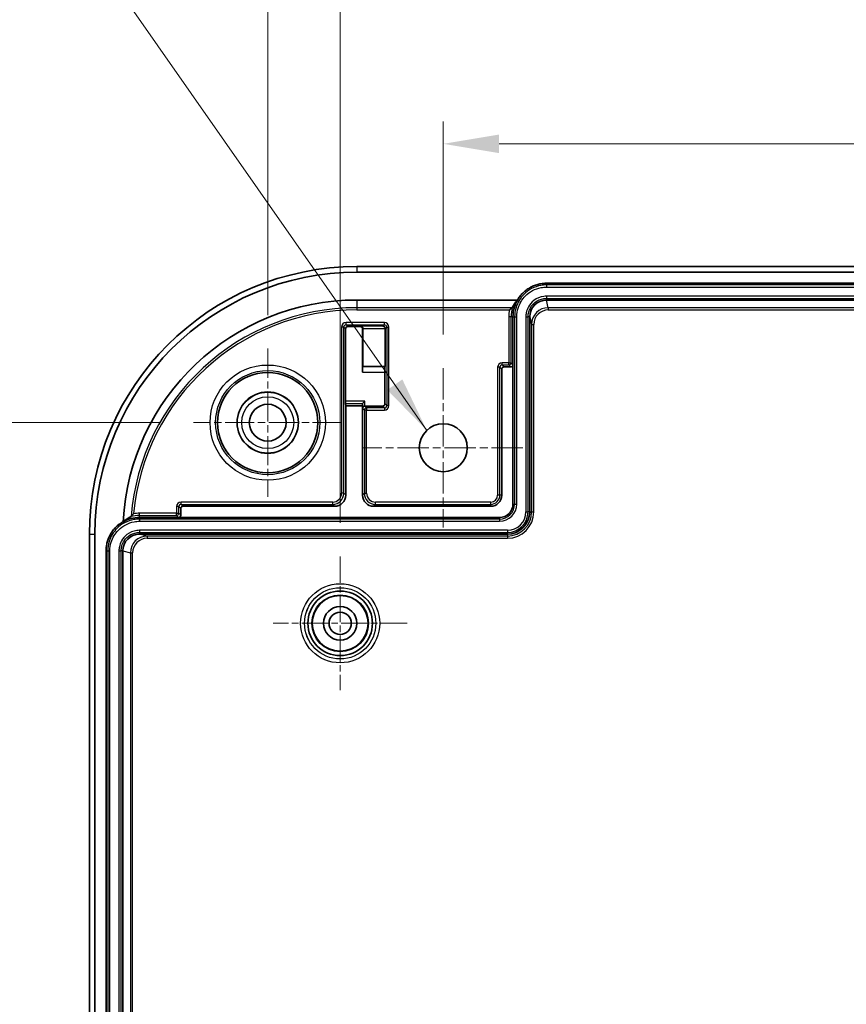
# Model space of a CAD drawing. Units: millimetres. Extents: x 22 to 2984, y 12 to 574.
# Drawn here: x 2743 to 2817, y 389 to 477 of the extents above; entities that cross this region are included whole.
import ezdxf

# ---------------------------------------------------------------- set-up
doc = ezdxf.new("R2010")
doc.units = ezdxf.units.MM
doc.header["$LTSCALE"] = 1.5
doc.linetypes.add('CHAIN', pattern=[0.3543, 0.2362, -0.0295, 0.0591, -0.0295])
doc.layers.get('Defpoints').update_dxf_attribs({"lineweight": 25})
for name, color, linetype, lineweight in [('Center Mark (ISO)', 131, 'Continuous', 18), ('Dimension (ISO)', 7, 'Continuous', 18), ('Dimension (ISO) @ 1', 7, 'Continuous', 18), ('Symbol (ISO) @ 1', 7, 'Continuous', 18), ('Visible (ISO)', 7, 'Continuous', 35), ('Visible Narrow (ISO)', 7, 'Continuous', 25)]:
    doc.layers.add(name, color=color, linetype=linetype, lineweight=lineweight)
doc.styles.add('Note Text (TK)', font='txt')
doc.dimstyles.new('Default - Method 1b (TK)', dxfattribs={"dimscale": 1.5, "dimtxt": 2.5, "dimasz": 2.5, "dimexe": 1, "dimexo": 1.5, "dimgap": 1, "dimtad": 1, "dimtoh": 1, "dimrnd": 1e-08, "dimdsep": 46, "dimtxsty": 'Note Text (TK)', "dimcen": 0.09, "dimdle": 5, "dimclrd": 100, "dimclre": 100, "dimclrt": 7, "dimadec": 1, "dimazin": 1, "dimtfac": 1, "dimtmove": 0, "dimatfit": 3, "dimfxl": 1, "dimtolj": 1, "dimlwd": -1, "dimlwe": -1, "dimarcsym": 0})
doc.dimstyles.new('Default - Method 1b (TK)$7', dxfattribs={"dimscale": 1.5, "dimtxt": 2.5, "dimasz": 2.5, "dimexe": 1, "dimexo": 1.5, "dimgap": 1, "dimtad": 1, "dimtoh": 1, "dimrnd": 1e-08, "dimdsep": 46, "dimtxsty": 'Note Text (TK)', "dimcen": 0.09, "dimdle": 5, "dimclrd": 100, "dimclre": 100, "dimclrt": 7, "dimadec": 1, "dimazin": 1, "dimtfac": 1, "dimtmove": 0, "dimatfit": 3, "dimfxl": 1, "dimtolj": 1, "dimlwd": -1, "dimlwe": -1, "dimarcsym": 0})

# ---------------------------------------------------------------- blocks, each defined once
blk = doc.blocks.new('*D88')
at = {"layer": 'Defpoints', "color": 0}
for p in [(2876.354, 481.739), (2771.354, 429.014), (2876.354, 429.014)]:
    blk.add_point(p, dxfattribs=at)
at = {"layer": 'Dimension (ISO)', "color": 100}
for p, q in [((2771.354, 432.014), (2771.354, 483.739)), ((2876.354, 432.014), (2876.354, 483.739)), ((2776.354, 481.739), (2871.354, 481.739))]:
    blk.add_line(p, q, dxfattribs=at)
for points in [[(2776.354, 482.572), (2776.354, 480.906), (2771.354, 481.739)], [(2871.354, 482.572), (2871.354, 480.906), (2876.354, 481.739)]]:
    blk.add_solid(points, dxfattribs=at)
at = {"layer": 'Dimension (ISO)', "color": 7, "insert": (2818.968, 486.239), "char_height": 5, "attachment_point": 4, "style": 'Note Text (TK)'}
blk.add_mtext('\\A1;105', dxfattribs=at)
blk = doc.blocks.new('*D98')
at = {"layer": 'Defpoints', "color": 0}
for p in [(2882.854, 497.245), (2764.854, 447.664), (2882.854, 447.664)]:
    blk.add_point(p, dxfattribs=at)
at = {"layer": 'Dimension (ISO)', "color": 100}
for p, q in [((2764.854, 450.664), (2764.854, 499.245)), ((2882.854, 450.664), (2882.854, 499.245)), ((2769.854, 497.245), (2877.854, 497.245))]:
    blk.add_line(p, q, dxfattribs=at)
for points in [[(2769.854, 498.078), (2769.854, 496.411), (2764.854, 497.245)], [(2877.854, 498.078), (2877.854, 496.411), (2882.854, 497.245)]]:
    blk.add_solid(points, dxfattribs=at)
at = {"layer": 'Dimension (ISO)', "color": 7, "insert": (2818.953, 501.745), "char_height": 5, "attachment_point": 4, "style": 'Note Text (TK)'}
blk.add_mtext('\\A1;118', dxfattribs=at)
blk = doc.blocks.new('*D99')
at = {"layer": 'Defpoints', "color": 0}
for p in [(2867.104, 466.025), (2780.604, 445.914), (2867.104, 445.914)]:
    blk.add_point(p, dxfattribs=at)
at = {"layer": 'Dimension (ISO)', "color": 100}
for p, q in [((2780.604, 448.914), (2780.604, 468.025)), ((2867.104, 448.914), (2867.104, 468.025)), ((2785.604, 466.025), (2862.104, 466.025))]:
    blk.add_line(p, q, dxfattribs=at)
for points in [[(2785.604, 466.859), (2785.604, 465.192), (2780.604, 466.025)], [(2862.104, 466.859), (2862.104, 465.192), (2867.104, 466.025)]]:
    blk.add_solid(points, dxfattribs=at)
at = {"layer": 'Dimension (ISO)', "color": 7, "insert": (2818.016, 470.525), "char_height": 5, "attachment_point": 4, "style": 'Note Text (TK)'}
blk.add_mtext('\\A1;86.5', dxfattribs=at)
blk = doc.blocks.new('*D100')
at = {"layer": 'Defpoints', "color": 0}
for p in [(2758.204, 441.014), (2730.028, 319.014), (2758.204, 319.014)]:
    blk.add_point(p, dxfattribs=at)
at = {"layer": 'Dimension (ISO)', "color": 100}
for p, q in [((2755.204, 441.014), (2728.028, 441.014)), ((2730.028, 436.014), (2730.028, 324.014)), ((2755.204, 319.014), (2728.028, 319.014))]:
    blk.add_line(p, q, dxfattribs=at)
for points in [[(2729.195, 436.014), (2730.862, 436.014), (2730.028, 441.014)], [(2729.195, 324.014), (2730.862, 324.014), (2730.028, 319.014)]]:
    blk.add_solid(points, dxfattribs=at)
at = {"layer": 'Dimension (ISO)', "color": 7, "insert": (2725.528, 377.19), "char_height": 5, "attachment_point": 4, "rotation": 90, "style": 'Note Text (TK)'}
blk.add_mtext('\\A1;122', dxfattribs=at)

msp = doc.modelspace()

# ---------------------------------------------------------------- linework, layer by layer
at = {"layer": 'Center Mark (ISO)', "linetype": 'CHAIN', "ltscale": 7.389429}
for p, q in [((2764.854, 447.6637), (2764.854, 434.3637)), ((2771.504, 441.0137), (2758.204, 441.0137))]:
    msp.add_line(p, q, dxfattribs=at)
at = {"layer": 'Center Mark (ISO)', "linetype": 'CHAIN', "ltscale": 7.945033}
for p, q in [((2780.604, 445.9137), (2780.604, 431.6137)), ((2787.754, 438.7637), (2773.454, 438.7637))]:
    msp.add_line(p, q, dxfattribs=at)
at = {"layer": 'Center Mark (ISO)', "linetype": 'CHAIN', "ltscale": 6.667144}
for p, q in [((2771.354, 429.0137), (2771.354, 417.0137)), ((2777.354, 423.0137), (2765.354, 423.0137))]:
    msp.add_line(p, q, dxfattribs=at)
at = {"layer": 'Visible (ISO)'}
for p, q in [((2874.854, 455.0137), (2772.854, 455.0137)), ((2772.854, 454.5137), (2874.854, 454.5137)), ((2789.854, 453.5137), (2857.8539, 453.5137)), ((2772.854, 452.0137), (2787.2559, 452.0137)), ((2789.854, 452.0137), (2857.8539, 452.0137)), ((2786.854, 450.5137), (2786.854, 446.2137)), ((2788.354, 433.0137), (2788.354, 450.5137)), ((2772.0409, 449.6268), (2773.1671, 449.6268)), ((2771.8409, 442.934), (2771.8409, 449.4268)), ((2773.3671, 449.4268), (2773.3671, 445.5311)), ((2773.4002, 449.4599), (2773.4002, 449.4617)), ((2773.4002, 446.0599), (2773.4002, 449.4599)), ((2775.4002, 449.4599), (2775.4002, 449.4617)), ((2775.4002, 446.0599), (2775.4002, 449.4599)), ((2773.3714, 446.0311), (2773.4002, 446.0599)), ((2775.4002, 446.0599), (2773.4002, 446.0599)), ((2775.3714, 446.0311), (2775.4002, 446.0599)), ((2786.854, 446.2137), (2786.854, 433.7137)), ((2775.3671, 445.5311), (2775.3671, 442.7006)), ((2785.854, 445.8137), (2785.854, 434.5137)), ((2786.654, 446.0137), (2786.054, 446.0137)), ((2771.854, 442.5137), (2771.8423, 442.7367)), ((2771.854, 442.5137), (2771.854, 434.5136)), ((2773.354, 442.5137), (2771.854, 442.5137)), ((2773.3653, 442.7315), (2773.354, 442.5137)), ((2773.354, 434.5136), (2773.354, 442.5137)), ((2773.5653, 442.934), (2773.3681, 442.7367)), ((2773.5671, 442.5006), (2773.5653, 442.5006)), ((2775.1671, 442.5006), (2773.5671, 442.5006)), ((2757.054, 433.3137), (2757.054, 432.7137)), ((2770.854, 433.5137), (2757.254, 433.5137)), ((2784.854, 433.5137), (2774.3539, 433.5137)), ((2756.854, 432.5137), (2753.354, 432.5137)), ((2756.854, 432.5137), (2785.654, 432.5137)), ((2748.854, 431.0137), (2748.854, 329.0137)), ((2749.354, 329.0137), (2749.354, 431.0137)), ((2753.354, 431.0137), (2786.354, 431.0137)), ((2750.354, 330.5137), (2750.354, 429.5136)), ((2751.854, 330.5137), (2751.854, 429.5136))]:
    msp.add_line(p, q, dxfattribs=at)
for centre, radius in [((2764.854, 441.0137), 4.5), ((2764.854, 441.0137), 2.75), ((2764.854, 441.0137), 1.65), ((2780.604, 438.7637), 2.15), ((2771.354, 423.0137), 2.8971), ((2771.354, 423.0137), 2.5), ((2771.354, 423.0137), 1.5), ((2771.354, 423.0137), 1)]:
    msp.add_circle(centre, radius, dxfattribs=at)
for centre, radius, start, end in [((2772.854, 431.0137), 24, 90, 180), ((2772.854, 431.0137), 23.5, 90, 180), ((2772.854, 431.0137), 21, 90, 176.956564), ((2789.854, 450.5137), 3, 150, 180), ((2784.854, 434.5137), 1, 270, 0), ((2785.654, 433.7137), 1.2, 270, 0), ((2786.354, 433.0137), 2, 270, 0), ((2753.354, 429.5137), 3, 90, 119.348929)]:
    msp.add_arc(centre, radius, start, end, dxfattribs=at)
for centre, major_axis, ratio, start_param, end_param in [((2789.854, 449.6559), (0, -3.5741), 0.9707756, 3.9920001, 4.2255568), ((2789.854, 450.5137), (-1.5001, 0), 0.9999619, 4.712389, 6.2831853), ((2789.862, 450.5137), (-0.9286, -1.1782), 0.9998369, 3.8093029, 5.379782), ((2772.0409, 449.4267), (-0.1414, 0.1414), 0.9999239, 5.4978252, 7.0685454), ((2773.1671, 449.4267), (0.1414, 0.1414), 0.9999239, 5.4978252, 7.0685454), ((2773.202, 449.4617), (0.0767, -0.1851), 0.9877345, 1.1824415, 2.7445112), ((2775.202, 449.4617), (-0.0767, 0.1851), 0.9877345, 4.3240342, 5.8861039), ((2786.654, 446.2137), (0.1414, -0.1414), 0.9999239, 5.4978252, 7.0685454), ((2773.3714, 445.5311), (0, 0.5), 0.0087269, 0.0087266, 1.5707963), ((2775.3714, 445.5311), (0, 0.5), 0.0087269, 0.0087266, 1.5707963), ((2786.054, 445.8137), (-0.1414, 0.1414), 0.9999239, 5.4978252, 7.0685454), ((2771.8426, 442.934), (0, -0.2), 0.0087269, 4.712389, 6.117379), ((2773.5653, 442.7312), (-0.2, 0), 0.1673426, 6.117379, 6.2744587), ((2773.5653, 442.3023), (-0.1851, -0.0767), 0.9877345, 4.3240342, 5.8861039), ((2775.1671, 442.7006), (0.1414, -0.1414), 0.9999239, 5.4978252, 7.0685454), ((2770.8539, 434.5137), (0.7072, -0.7072), 0.9999239, 5.4978252, 7.0685454), ((2774.354, 434.5137), (-0.7072, -0.7072), 0.9999239, 5.4978252, 7.0685454), ((2757.254, 433.3137), (-0.1414, 0.1414), 0.9999239, 5.4978252, 7.0685454), ((2756.854, 432.7137), (0.1414, -0.1414), 0.9999239, 5.4978252, 7.0685454), ((2753.354, 429.5136), (0, 1.5001), 0.9999619, 0, 1.5707963), ((2753.354, 429.5056), (1.1782, 0.9286), 0.9998369, 0.9034033, 2.4738824)]:
    msp.add_ellipse(centre, major_axis=major_axis, ratio=ratio, start_param=start_param, end_param=end_param, dxfattribs=at)
for points, knots in [([(2787.2559, 452.0137), (2787.2559, 452.0137), (2787.2559, 452.0137), (2787.2559, 452.0137), (2787.3214, 452.127), (2787.3943, 452.2361), (2787.4739, 452.34), (2787.5138, 452.3919), (2787.5553, 452.4425), (2787.5985, 452.4917), (2787.6848, 452.5901), (2787.7776, 452.6829), (2787.876, 452.7692), (2787.9252, 452.8124), (2787.9758, 452.8539), (2788.0277, 452.8937), (2788.1316, 452.9734), (2788.2407, 453.0463), (2788.354, 453.1118), (2788.4107, 453.1445), (2788.4685, 453.1753), (2788.5272, 453.2043), (2788.6446, 453.2622), (2788.7658, 453.3124), (2788.8897, 453.3545), (2788.9517, 453.3755), (2789.0144, 453.3945), (2789.0776, 453.4114), (2789.204, 453.4453), (2789.3327, 453.4709), (2789.4625, 453.488), (2789.5922, 453.5051), (2789.7231, 453.5137), (2789.854, 453.5137)], [-5.7595961, -5.7595961, -5.7595961, -5.7595961, -5.7595865, -5.7595865, -5.7595865, -5.6286868, -5.6286868, -5.6286868, -5.563237, -5.563237, -5.563237, -5.4323373, -5.4323373, -5.4323373, -5.3668874, -5.3668874, -5.3668874, -5.2359878, -5.2359878, -5.2359878, -5.1705379, -5.1705379, -5.1705379, -5.0396382, -5.0396382, -5.0396382, -4.9741884, -4.9741884, -4.9741884, -4.8432887, -4.8432887, -4.8432887, -4.712389, -4.712389, -4.712389, -4.712389]), ([(2786.5376, 451.1279), (2786.5384, 451.1286), (2786.5392, 451.1292), (2786.5522, 451.1401), (2786.5646, 451.1503), (2786.6214, 451.197), (2786.6636, 451.2309), (2786.723, 451.2779), (2786.7433, 451.2938), (2786.769, 451.3137), (2786.7775, 451.3203), (2786.7852, 451.3262), (2786.7868, 451.3274), (2786.7873, 451.3278)], [-0.000312041, -0.000312041, -0.000312041, -0.000312041, 0, 0, 0.004784653, 0.004784653, 0.022182758, 0.022182758, 0.034204347, 0.034204347, 0.042626588, 0.042626588, 0.047032751, 0.047032751, 0.047032751, 0.047032751]), ([(2752.8232, 432.8444), (2752.8225, 432.8436), (2752.8217, 432.8429), (2752.8066, 432.8266), (2752.7921, 432.811), (2752.7377, 432.7518), (2752.7009, 432.7105), (2752.6515, 432.6543), (2752.6354, 432.6355), (2752.6153, 432.6122), (2752.6088, 432.6045), (2752.6031, 432.5979), (2752.602, 432.5965), (2752.6016, 432.5961)], [-0.087580834, -0.087580834, -0.087580834, -0.087580834, -0.08730617, -0.08730617, -0.081942814, -0.081942814, -0.066740484, -0.066740484, -0.056577401, -0.056577401, -0.0495158, -0.0495158, -0.046051686, -0.046051686, -0.046051686, -0.046051686]), ([(2750.354, 429.5136), (2750.354, 429.6445), (2750.3626, 429.7754), (2750.3796, 429.9052), (2750.3967, 430.035), (2750.4223, 430.1636), (2750.4562, 430.2901), (2750.4731, 430.3533), (2750.4921, 430.4159), (2750.5132, 430.4779), (2750.5553, 430.6019), (2750.6055, 430.7231), (2750.6633, 430.8405), (2750.6923, 430.8992), (2750.7232, 430.9569), (2750.7559, 431.0136), (2750.8213, 431.127), (2750.8942, 431.2361), (2750.9739, 431.3399), (2751.0137, 431.3918), (2751.0553, 431.4425), (2751.0984, 431.4917), (2751.1847, 431.5901), (2751.2775, 431.6828), (2751.3759, 431.7692), (2751.4251, 431.8123), (2751.4757, 431.8539), (2751.5277, 431.8937), (2751.6315, 431.9734), (2751.7406, 432.0463), (2751.854, 432.1117), (2751.8638, 432.1174), (2751.8737, 432.123), (2751.8836, 432.1286)], [-1.5707963, -1.5707963, -1.5707963, -1.5707963, -1.4398966, -1.4398966, -1.4398966, -1.3089969, -1.3089969, -1.3089969, -1.2435471, -1.2435471, -1.2435471, -1.1126474, -1.1126474, -1.1126474, -1.0471976, -1.0471976, -1.0471976, -0.9162979, -0.9162979, -0.9162979, -0.850848, -0.850848, -0.850848, -0.7199483, -0.7199483, -0.7199483, -0.6544985, -0.6544985, -0.6544985, -0.5235988, -0.5235988, -0.5235988, -0.5122261, -0.5122261, -0.5122261, -0.5122261])]:
    msp.add_open_spline(points, degree=3, knots=knots, dxfattribs=at)
for points in [[(2786.7873, 451.3278), (2786.7874, 451.3278), (2786.7874, 451.3279), (2786.7874, 451.328)], [(2751.8841, 432.1384), (2752.1202, 432.3325), (2752.3662, 432.4828), (2752.6014, 432.5959)], [(2752.6014, 432.5959), (2752.6014, 432.5959), (2752.6015, 432.596), (2752.6016, 432.5961)]]:
    msp.add_open_spline(points, degree=3, dxfattribs=at)
at = {"layer": 'Visible Narrow (ISO)'}
for p, q in [((2772.854, 455.0137), (2772.854, 454.5137)), ((2789.854, 453.5137), (2789.854, 453.3665)), ((2789.854, 453.3665), (2789.854, 453.1695)), ((2857.8539, 453.3665), (2789.854, 453.3665)), ((2789.854, 453.1695), (2857.8539, 453.1695)), ((2789.854, 452.3578), (2789.854, 452.1608)), ((2857.8539, 452.3578), (2789.854, 452.3578)), ((2772.854, 452.0137), (2772.854, 451.3278)), ((2789.854, 452.0137), (2789.854, 452.1608)), ((2789.854, 452.1608), (2857.8539, 452.1608)), ((2790.0264, 451.3278), (2789.8618, 452.0137)), ((2786.7873, 451.3278), (2772.854, 451.3278)), ((2772.854, 451.3278), (2772.854, 451.1279)), ((2772.854, 451.1279), (2786.5376, 451.1279)), ((2786.6812, 450.5137), (2786.4812, 450.5137)), ((2786.4812, 450.5137), (2786.4812, 446.3865)), ((2786.6812, 446.3865), (2786.6812, 450.5137)), ((2786.854, 450.5137), (2786.6812, 450.5137)), ((2787.0012, 450.5137), (2787.1981, 450.5137)), ((2787.0012, 450.5137), (2787.0012, 433.7137)), ((2787.1981, 433.7137), (2787.1981, 450.5137)), ((2788.0098, 450.5137), (2788.2068, 450.5137)), ((2788.0098, 450.5137), (2788.0098, 433.0137)), ((2788.2068, 433.0137), (2788.2068, 450.5137)), ((2788.354, 450.5137), (2788.3621, 450.5137)), ((2788.3621, 450.5137), (2788.5268, 449.8275)), ((2790.0264, 451.3278), (2790.0264, 451.1279)), ((2857.6815, 451.3278), (2790.0264, 451.3278)), ((2790.0264, 451.1279), (2857.6815, 451.1279)), ((2771.6812, 449.5865), (2771.4812, 449.5865)), ((2771.4812, 449.5865), (2771.4812, 434.6864)), ((2771.6812, 434.6864), (2771.6812, 449.5865)), ((2771.6812, 449.5865), (2771.8409, 449.4268)), ((2771.8812, 449.7865), (2771.8812, 449.9865)), ((2775.3268, 449.9865), (2771.8812, 449.9865)), ((2771.8812, 449.7865), (2775.3268, 449.7865)), ((2772.0409, 449.6268), (2771.8812, 449.7865)), ((2773.202, 449.6616), (2773.1671, 449.6268)), ((2775.202, 449.6616), (2773.202, 449.6616)), ((2775.3268, 449.7865), (2775.202, 449.6616)), ((2775.3268, 449.7865), (2775.3268, 449.9865)), ((2775.4002, 449.4599), (2775.5268, 449.5865)), ((2775.5268, 449.5865), (2775.7268, 449.5865)), ((2775.5268, 449.5865), (2775.5268, 442.5408)), ((2775.7268, 442.5408), (2775.7268, 449.5865)), ((2788.5268, 449.8275), (2788.7268, 449.8275)), ((2788.5268, 449.8275), (2788.5268, 433.0137)), ((2788.7268, 433.0137), (2788.7268, 449.8275)), ((2773.3671, 449.4268), (2773.4002, 449.4599)), ((2773.4002, 449.4617), (2775.4002, 449.4617)), ((2785.8812, 446.1865), (2785.8812, 446.3865)), ((2786.4812, 446.3865), (2785.8812, 446.3865)), ((2785.8812, 446.1865), (2786.4812, 446.1865)), ((2786.054, 446.0137), (2785.8812, 446.1865)), ((2786.4812, 446.3865), (2786.6812, 446.3865)), ((2786.4812, 446.1865), (2786.4812, 446.3865)), ((2786.4812, 446.1865), (2786.654, 446.0137)), ((2786.854, 446.2137), (2786.6812, 446.3865)), ((2773.3671, 445.5311), (2775.3671, 445.5311)), ((2775.3714, 446.0311), (2773.3714, 446.0311)), ((2785.6812, 445.9865), (2785.4812, 445.9865)), ((2785.4812, 445.9865), (2785.4812, 434.5137)), ((2785.6812, 434.5137), (2785.6812, 445.9865)), ((2785.6812, 445.9865), (2785.854, 445.8137)), ((2773.5653, 442.934), (2771.8409, 442.934)), ((2771.8423, 442.7367), (2773.3681, 442.7367)), ((2773.3653, 442.7315), (2773.3653, 442.3023)), ((2773.5653, 442.5006), (2773.5653, 442.934)), ((2773.7268, 442.3409), (2773.5671, 442.5006)), ((2775.1671, 442.5006), (2775.3268, 442.3409)), ((2775.5268, 442.5408), (2775.3671, 442.7006)), ((2775.5268, 442.5408), (2775.7268, 442.5408)), ((2773.3653, 442.3023), (2773.5268, 442.1409)), ((2773.7268, 442.1409), (2773.5268, 442.1409)), ((2773.5268, 442.1409), (2773.5268, 434.6864)), ((2773.7268, 442.3409), (2773.7268, 442.1409)), ((2775.3268, 442.3409), (2773.7268, 442.3409)), ((2773.7268, 442.1409), (2775.3268, 442.1409)), ((2773.7268, 434.6864), (2773.7268, 442.1409)), ((2775.3268, 442.3409), (2775.3268, 442.1409)), ((2771.6812, 434.6864), (2771.4812, 434.6864)), ((2771.854, 434.5136), (2771.6812, 434.6864)), ((2773.5268, 434.6864), (2773.354, 434.5136)), ((2773.5268, 434.6864), (2773.7268, 434.6864)), ((2757.0812, 433.6865), (2757.0812, 433.8865)), ((2770.6812, 433.8865), (2757.0812, 433.8865)), ((2757.0812, 433.6865), (2770.6812, 433.6865)), ((2757.254, 433.5137), (2757.0812, 433.6865)), ((2770.6812, 433.6865), (2770.6812, 433.8865)), ((2770.6812, 433.6865), (2770.854, 433.5137)), ((2774.3539, 433.5137), (2774.5267, 433.6865)), ((2774.5267, 433.6865), (2774.5267, 433.8865)), ((2784.854, 433.8865), (2774.5267, 433.8865)), ((2774.5267, 433.6865), (2784.854, 433.6865)), ((2784.854, 433.6865), (2784.854, 433.8865)), ((2784.854, 433.5137), (2784.854, 433.6865)), ((2785.6812, 434.5137), (2785.4812, 434.5137)), ((2785.854, 434.5137), (2785.6812, 434.5137)), ((2786.854, 433.7137), (2787.0012, 433.7137)), ((2787.0012, 433.7137), (2787.1981, 433.7137)), ((2753.354, 432.6865), (2753.354, 432.8865)), ((2756.6812, 432.8865), (2753.354, 432.8865)), ((2756.8812, 433.4865), (2756.6812, 433.4865)), ((2756.6812, 433.4865), (2756.6812, 432.8865)), ((2756.6812, 432.6865), (2756.6812, 432.8865)), ((2756.6812, 432.8865), (2756.8812, 432.8865)), ((2756.8812, 432.8865), (2756.8812, 433.4865)), ((2756.8812, 433.4865), (2757.054, 433.3137)), ((2757.054, 432.7137), (2756.8812, 432.8865)), ((2788.0098, 433.0137), (2788.2068, 433.0137)), ((2788.354, 433.0137), (2788.2068, 433.0137)), ((2788.354, 433.0137), (2788.5268, 433.0137)), ((2788.5268, 433.0137), (2788.7268, 433.0137)), ((2753.354, 432.6865), (2756.6812, 432.6865)), ((2753.354, 432.5137), (2753.354, 432.6865)), ((2753.354, 432.5137), (2753.354, 432.3665)), ((2753.354, 432.3665), (2753.354, 432.1695)), ((2785.654, 432.3665), (2753.354, 432.3665)), ((2753.354, 432.1695), (2785.654, 432.1695)), ((2756.6812, 432.6865), (2756.854, 432.5137)), ((2785.654, 432.5137), (2785.654, 432.3665)), ((2785.654, 432.3665), (2785.654, 432.1695)), ((2753.354, 431.3578), (2753.354, 431.1608)), ((2786.354, 431.3578), (2753.354, 431.3578)), ((2753.354, 431.0137), (2753.354, 431.1608)), ((2753.354, 431.1608), (2786.354, 431.1608)), ((2786.354, 431.3578), (2786.354, 431.1608)), ((2786.354, 431.0137), (2786.354, 431.1608)), ((2748.854, 431.0137), (2749.354, 431.0137)), ((2753.354, 431.0055), (2753.354, 431.0137)), ((2754.0402, 430.8409), (2753.354, 431.0055)), ((2754.0402, 430.8409), (2754.0402, 430.6409)), ((2786.354, 430.8409), (2754.0402, 430.8409)), ((2754.0402, 430.6409), (2786.354, 430.6409)), ((2786.354, 431.0137), (2786.354, 430.8409)), ((2786.354, 430.8409), (2786.354, 430.6409)), ((2750.5012, 429.5136), (2750.6981, 429.5136)), ((2750.5012, 429.5136), (2750.5012, 330.5137)), ((2750.6981, 330.5137), (2750.6981, 429.5136)), ((2751.5098, 429.5136), (2751.7068, 429.5136)), ((2751.5098, 429.5136), (2751.5098, 330.5137)), ((2751.7068, 330.5137), (2751.7068, 429.5136)), ((2751.854, 429.5058), (2752.5399, 429.3412)), ((2752.5399, 429.3412), (2752.7397, 429.3412)), ((2752.5399, 429.3412), (2752.5399, 330.6861)), ((2752.7397, 330.6861), (2752.7397, 429.3412))]:
    msp.add_line(p, q, dxfattribs=at)
for centre, radius in [((2764.854, 441.0137), 5.1702), ((2764.854, 441.0137), 4.6702), ((2764.854, 441.0137), 2.7286), ((2764.854, 441.0137), 2.3288), ((2771.354, 423.0137), 3.547), ((2771.354, 423.0137), 3.197), ((2771.354, 423.0137), 3.1965), ((2771.354, 423.0137), 2.5472)]:
    msp.add_circle(centre, radius, dxfattribs=at)
for centre, radius, start, end in [((2772.854, 431.0137), 20.3141, 90, 175.532229), ((2772.854, 431.0137), 20.1142, 90, 174.777774), ((2789.854, 450.5137), 3.3728, 169.506829, 180), ((2789.854, 450.5137), 3.1728, 165.128316, 180), ((2786.4812, 446.3865), 0.2, 270, 359.995637), ((2773.7268, 442.1409), 0.2, 90, 179.995637), ((2784.854, 434.5137), 0.6272, 270, 0), ((2784.854, 434.5137), 0.8272, 270, 0), ((2785.654, 433.7137), 1.5441, 270, 0), ((2785.654, 433.7137), 1.3472, 270, 0), ((2753.354, 429.5137), 3.3728, 90, 99.053935), ((2756.6812, 432.8865), 0.2, 270, 359.995637), ((2786.354, 433.0137), 2.3728, 270, 0), ((2786.354, 433.0137), 2.1728, 270, 0), ((2786.354, 433.0137), 1.6559, 270, 0), ((2786.354, 433.0137), 1.8528, 270, 0), ((2753.354, 429.5137), 3.1728, 90, 103.721599)]:
    msp.add_arc(centre, radius, start, end, dxfattribs=at)
for centre, major_axis, ratio, start_param, end_param in [((2790.0268, 449.8271), (-0.3502, 1.4593), 0.9994876, 6.0478094, 7.6182886), ((2790.0268, 449.8271), (-0.3036, 1.265), 0.9993015, 6.0478094, 7.6182886), ((2771.8812, 449.5864), (-0.2829, 0.2829), 0.9999239, 5.4978252, 7.0685454), ((2771.8812, 449.5864), (-0.1415, 0.1415), 0.9997716, 5.4978252, 7.0685454), ((2775.3268, 449.5864), (0.2829, 0.2829), 0.9999239, 5.4978252, 7.0685454), ((2775.3268, 449.5864), (0.1415, 0.1415), 0.9997716, 5.4978252, 7.0685454), ((2785.8812, 445.9864), (-0.2829, 0.2829), 0.9999239, 5.4978252, 7.0685454), ((2785.8812, 445.9864), (-0.1415, 0.1415), 0.9997716, 5.4978252, 7.0685454), ((2775.3268, 442.5409), (0.2829, -0.2829), 0.9999239, 5.4978252, 7.0685454), ((2775.3268, 442.5409), (0.1415, -0.1415), 0.9997716, 5.4978252, 7.0685454), ((2770.6811, 434.6865), (0.5657, -0.5657), 0.9999239, 5.4978252, 7.0685454), ((2770.6811, 434.6865), (0.7071, -0.7071), 0.9999543, 5.4978252, 7.0685454), ((2774.5268, 434.6865), (-0.7071, -0.7071), 0.9999543, 5.4978252, 7.0685454), ((2774.5268, 434.6865), (-0.5657, -0.5657), 0.9999239, 5.4978252, 7.0685454), ((2757.0812, 433.4864), (-0.2829, 0.2829), 0.9999239, 5.4978252, 7.0685454), ((2757.0812, 433.4864), (-0.1415, 0.1415), 0.9997716, 5.4978252, 7.0685454), ((2754.0406, 429.3408), (-1.4593, 0.3502), 0.9994876, 4.948082, 6.5185612), ((2754.0406, 429.3408), (-1.265, 0.3036), 0.9993015, 4.948082, 6.5185612)]:
    msp.add_ellipse(centre, major_axis=major_axis, ratio=ratio, start_param=start_param, end_param=end_param, dxfattribs=at)
for points, knots in [([(2789.854, 453.3665), (2789.6828, 453.3665), (2789.5116, 453.351), (2788.7708, 453.2162), (2788.2325, 452.9318), (2787.5035, 452.1935), (2787.2628, 451.7912), (2787.0441, 451.0834), (2787.0012, 450.7986), (2787.0012, 450.5137)], [-0.41718524, -0.41718524, -0.41718524, -0.41718524, -0.36936698, -0.36936698, -0.20687448, -0.20687448, -0.07956711, -0.07956711, 0, 0, 0, 0]), ([(2787.1981, 450.5137), (2787.1981, 450.7789), (2787.2381, 451.0441), (2787.4417, 451.7029), (2787.6658, 452.0775), (2788.3444, 452.7649), (2788.8455, 453.0296), (2789.5352, 453.1551), (2789.6946, 453.1695), (2789.854, 453.1695)], [0, 0, 0, 0, 0.07956711, 0.07956711, 0.20687448, 0.20687448, 0.36936698, 0.36936698, 0.41718524, 0.41718524, 0.41718524, 0.41718524]), ([(2789.854, 452.3578), (2789.7723, 452.3578), (2789.6905, 452.3524), (2789.2886, 452.2986), (2788.9798, 452.1694), (2788.5273, 451.8185), (2788.3619, 451.6257), (2788.1483, 451.2404), (2788.0817, 451.0584), (2788.0215, 450.753), (2788.0098, 450.6334), (2788.0098, 450.5137)], [-0.28967188, -0.28967188, -0.28967188, -0.28967188, -0.26513903, -0.26513903, -0.16804586, -0.16804586, -0.09335881, -0.09335881, -0.03590724, -0.03590724, 0, 0, 0, 0]), ([(2788.2068, 450.5137), (2788.2068, 450.6206), (2788.2172, 450.7275), (2788.271, 451.0002), (2788.3305, 451.1628), (2788.5213, 451.5069), (2788.669, 451.6791), (2789.0732, 451.9925), (2789.349, 452.108), (2789.7079, 452.156), (2789.781, 452.1608), (2789.854, 452.1608)], [0, 0, 0, 0, 0.03590724, 0.03590724, 0.09335881, 0.09335881, 0.16804586, 0.16804586, 0.26513903, 0.26513903, 0.28967188, 0.28967188, 0.28967188, 0.28967188]), ([(2753.354, 432.3665), (2753.1828, 432.3665), (2753.0117, 432.351), (2752.2709, 432.2163), (2751.7326, 431.9319), (2751.0036, 431.1935), (2750.7628, 430.7912), (2750.5441, 430.0834), (2750.5012, 429.7985), (2750.5012, 429.5136)], [-0.41718524, -0.41718524, -0.41718524, -0.41718524, -0.36939003, -0.36939003, -0.20688804, -0.20688804, -0.07957232, -0.07957232, 0, 0, 0, 0]), ([(2750.6981, 429.5136), (2750.6981, 429.7788), (2750.7381, 430.0441), (2750.9417, 430.703), (2751.1658, 431.0775), (2751.8445, 431.765), (2752.3457, 432.0297), (2753.0353, 432.1551), (2753.1947, 432.1695), (2753.354, 432.1695)], [0, 0, 0, 0, 0.07957232, 0.07957232, 0.20688804, 0.20688804, 0.36939003, 0.36939003, 0.41718524, 0.41718524, 0.41718524, 0.41718524]), ([(2753.354, 431.3578), (2753.2723, 431.3578), (2753.1906, 431.3524), (2752.7888, 431.2987), (2752.4799, 431.1695), (2752.0273, 430.8186), (2751.8619, 430.6257), (2751.6483, 430.2404), (2751.5817, 430.0584), (2751.5215, 429.753), (2751.5098, 429.6333), (2751.5098, 429.5136)], [-0.28967188, -0.28967188, -0.28967188, -0.28967188, -0.26516323, -0.26516323, -0.1680612, -0.1680612, -0.09336733, -0.09336733, -0.03591051, -0.03591051, 0, 0, 0, 0]), ([(2751.7068, 429.5136), (2751.7068, 429.6205), (2751.7172, 429.7274), (2751.771, 430.0002), (2751.8305, 430.1628), (2752.0213, 430.5069), (2752.169, 430.6792), (2752.5733, 430.9926), (2752.8492, 431.108), (2753.208, 431.156), (2753.281, 431.1608), (2753.354, 431.1608)], [0, 0, 0, 0, 0.03591051, 0.03591051, 0.09336733, 0.09336733, 0.1680612, 0.1680612, 0.26516323, 0.26516323, 0.28967188, 0.28967188, 0.28967188, 0.28967188])]:
    msp.add_open_spline(points, degree=3, knots=knots, dxfattribs=at)
for points in [[(2786.854, 450.5137), (2786.903, 450.5137), (2786.9521, 450.5137), (2787.0012, 450.5137)], [(2788.354, 450.5137), (2788.3049, 450.5137), (2788.2559, 450.5137), (2788.2068, 450.5137)], [(2750.354, 429.5136), (2750.403, 429.5136), (2750.4521, 429.5136), (2750.5012, 429.5136)], [(2751.854, 429.5136), (2751.8049, 429.5136), (2751.7559, 429.5136), (2751.7068, 429.5136)]]:
    msp.add_open_spline(points, degree=3, dxfattribs=at)

# ---------------------------------------------------------------- dimensions: what is measured, and where the dimension line sits
at = {"layer": 'Dimension (ISO) @ 1', "color": 100}
for base, p1, p2, angle, picture, middle in [((2882.854, 497.2448), (2764.854, 447.6637), (2882.854, 447.6637), 180, '*D98', (2823.854, 497.2448)), ((2876.354, 481.7391), (2771.354, 429.0137), (2876.354, 429.0137), 180, '*D88', (2823.854, 481.7391)), ((2867.104, 466.0253), (2780.604, 445.9137), (2867.104, 445.9137), 180, '*D99', (2823.854, 466.0253)), ((2730.0283, 319.0137), (2758.204, 441.0137), (2758.204, 319.0137), 90, '*D100', (2730.0283, 382.0764))]:
    dim = msp.add_linear_dim(base=base, p1=p1, p2=p2, angle=angle, dimstyle='Default - Method 1b (TK)', override={"dimscale": 1, "dimtxt": 5, "dimasz": 5, "dimexe": 2, "dimexo": 3, "dimgap": 2, "dimtoh": 0, "dimdec": 2, "dimcen": 0.18, "dimtp": 0, "dimtm": 0, "dimtdec": 2, "dimtix": 0, "dimtofl": 0, "dimtmove": 0, "dimatfit": 1}, dxfattribs=at)
    dim.commit()
    dim.dimension.update_dxf_attribs({"geometry": picture, "text_midpoint": middle, "dimtype": 128})

# ---------------------------------------------------------------- leaders
at = {"layer": 'Symbol (ISO) @ 1', "color": 100, "annotation_type": 0, "has_hookline": 1, "hookline_direction": 1, "text_width": 59.3182}
msp.add_leader([(2779.1231, 440.3223), (2751.8949, 479.2754), (2746.8949, 479.2754)], dimstyle='Default - Method 1b (TK)$7', override={"dimscale": 1, "dimtxt": 5, "dimasz": 5, "dimgap": 0, "dimtad": 1}, dxfattribs=at)

doc.saveas('drawing.dxf')
